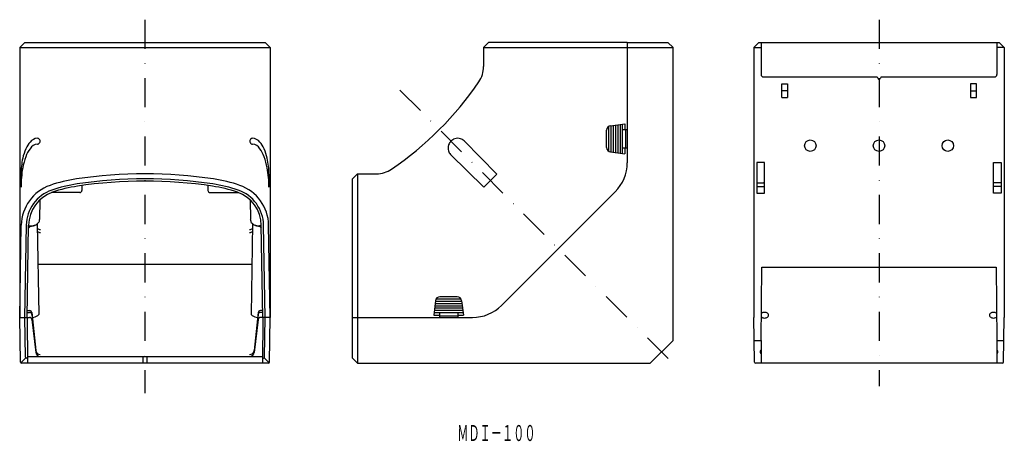
# Model space of a CAD drawing. Extents: x -1445 to -1016, y 705 to 889.
import ezdxf
from ezdxf.enums import TextEntityAlignment as Align

# ---------------------------------------------------------------- set-up
doc = ezdxf.new("R2010")
doc.units = 0
doc.linetypes.add('DASHDOT', pattern=[25.4, 12.7, -6.35, 0, -6.35])
doc.layers.add('1', color=7, linetype='CONTINUOUS')
doc.styles.add('MDRAFSTD', font='TXT', dxfattribs={"bigfont": 'BIGFONT'})

msp = doc.modelspace()

# ---------------------------------------------------------------- linework, layer by layer
at = {"layer": '1', "color": 7, "linetype": 'DASHDOT'}
for p, q in [((-1390.76, 888.84), (-1390.76, 725.84)), ((-1070.26, 888.84), (-1070.26, 728.84)), ((-1279.51, 858.13), (-1158.14, 736.76))]:
    msp.add_line(p, q, dxfattribs=at)
at = {"layer": '1', "color": 7, "linetype": 'CONTINUOUS'}
for p, q in [((-1445.46, 876.64), (-1443.26, 878.84)), ((-1443.26, 878.84), (-1338.26, 878.84)), ((-1338.26, 878.84), (-1336.06, 876.64)), ((-1242.91, 876.64), (-1240.71, 878.84)), ((-1180.21, 878.84), (-1240.71, 878.84)), ((-1180.21, 878.84), (-1180.21, 826.39)), ((-1180.21, 878.84), (-1162.41, 878.84)), ((-1162.41, 878.84), (-1160.21, 876.64)), ((-1122.76, 878.84), (-1124.96, 876.64)), ((-1122.76, 878.84), (-1017.76, 878.84)), ((-1121.76, 878.84), (-1121.76, 864.84)), ((-1018.76, 878.84), (-1018.76, 864.84)), ((-1017.76, 878.84), (-1015.56, 876.64)), ((-1445.46, 876.64), (-1445.46, 758.84)), ((-1445.46, 876.64), (-1336.06, 876.64)), ((-1336.06, 876.64), (-1336.06, 758.84)), ((-1242.91, 876.64), (-1242.91, 868.35)), ((-1242.91, 876.64), (-1180.21, 876.64)), ((-1180.21, 876.64), (-1160.21, 876.64)), ((-1160.21, 748.84), (-1160.21, 876.64)), ((-1124.96, 876.64), (-1124.96, 758.84)), ((-1124.96, 876.64), (-1121.76, 876.64)), ((-1015.56, 876.64), (-1018.76, 876.64)), ((-1015.56, 876.64), (-1015.56, 758.84)), ((-1120.76, 863.84), (-1071.13, 863.84)), ((-1112.76, 854.84), (-1112.76, 860.84)), ((-1112.76, 860.84), (-1110.26, 860.84)), ((-1110.26, 860.84), (-1110.26, 854.84)), ((-1071.13, 863.84), (-1070.7, 863.09)), ((-1069.4, 863.84), (-1069.83, 863.09)), ((-1069.4, 863.84), (-1019.76, 863.84)), ((-1030.26, 860.84), (-1030.26, 854.84)), ((-1027.76, 860.84), (-1030.26, 860.84)), ((-1027.76, 854.84), (-1027.76, 860.84)), ((-1110.26, 857.84), (-1112.76, 857.84)), ((-1030.26, 857.84), (-1027.76, 857.84)), ((-1112.76, 854.84), (-1110.26, 854.84)), ((-1030.26, 854.84), (-1027.76, 854.84)), ((-1187.46, 842.55), (-1181.21, 843.34)), ((-1187.21, 831.09), (-1187.21, 842.59)), ((-1186.21, 830.96), (-1186.21, 842.71)), ((-1185.21, 830.84), (-1185.21, 842.84)), ((-1184.21, 830.71), (-1184.21, 842.96)), ((-1183.21, 830.59), (-1183.21, 843.09)), ((-1182.21, 830.46), (-1182.21, 843.21)), ((-1181.21, 843.34), (-1181.21, 840.84)), ((-1189.21, 833.1), (-1189.21, 840.57)), ((-1188.21, 831.37), (-1188.21, 842.3)), ((-1182.21, 840.84), (-1180.21, 840.84)), ((-1180.95, 840.84), (-1180.95, 832.84)), ((-1237.13, 821.41), (-1251.42, 835.96)), ((-1242.79, 815.76), (-1257.33, 830.05)), ((-1187.46, 831.12), (-1181.21, 830.34)), ((-1182.21, 832.84), (-1180.21, 832.84)), ((-1181.21, 832.84), (-1181.21, 830.34)), ((-1123.56, 826.52), (-1123.56, 813.08)), ((-1120.26, 826.52), (-1123.56, 826.52)), ((-1120.26, 813.08), (-1120.26, 826.52)), ((-1020.26, 813.08), (-1020.26, 826.52)), ((-1020.26, 826.52), (-1016.96, 826.52)), ((-1016.96, 826.52), (-1016.96, 813.08)), ((-1444.88, 821.41), (-1444.88, 815.76)), ((-1336.63, 821.41), (-1336.63, 815.76)), ((-1298.01, 821.54), (-1300.21, 819.34)), ((-1298.01, 821.54), (-1289.73, 821.54)), ((-1298.01, 821.54), (-1298.01, 758.84)), ((-1237.13, 821.41), (-1242.79, 815.76)), ((-1300.21, 758.84), (-1300.21, 819.34)), ((-1123.56, 817.63), (-1120.67, 817.63)), ((-1016.96, 817.63), (-1019.86, 817.63)), ((-1419.26, 813.34), (-1431.53, 813.34)), ((-1418.26, 816.44), (-1418.26, 814.34)), ((-1363.26, 816.44), (-1363.26, 814.34)), ((-1362.26, 813.34), (-1349.98, 813.34)), ((-1235.04, 764.11), (-1185.48, 813.66)), ((-1123.56, 816.08), (-1120.26, 816.08)), ((-1123.56, 813.08), (-1120.26, 813.08)), ((-1016.96, 816.08), (-1020.26, 816.08)), ((-1016.96, 813.08), (-1020.26, 813.08)), ((-1436.65, 810.15), (-1436.76, 801.59)), ((-1344.86, 810.15), (-1344.75, 801.59)), ((-1437.76, 799.74), (-1437.76, 799.69)), ((-1437.76, 799.69), (-1437.13, 760.09)), ((-1343.76, 799.69), (-1344.38, 760.09)), ((-1343.76, 799.74), (-1343.76, 799.69)), ((-1445.46, 758.84), (-1444.75, 799.16)), ((-1443.26, 758.84), (-1442.55, 799.12)), ((-1442.26, 758.84), (-1441.55, 799.11)), ((-1440.76, 798.74), (-1441.58, 797.8)), ((-1441.56, 798.79), (-1440.76, 798.79)), ((-1440.76, 798.79), (-1440.76, 798.74)), ((-1340.76, 798.79), (-1340.76, 798.74)), ((-1339.95, 798.79), (-1340.76, 798.79)), ((-1340.76, 798.74), (-1339.93, 797.8)), ((-1339.26, 758.84), (-1339.96, 799.11)), ((-1338.26, 758.84), (-1338.96, 799.12)), ((-1336.06, 758.84), (-1336.76, 799.16)), ((-1437.48, 782.08), (-1344.03, 782.08)), ((-1121.76, 748.84), (-1121.37, 780.84)), ((-1121.37, 780.84), (-1019.16, 780.84)), ((-1019.16, 780.84), (-1018.76, 748.84)), ((-1263.93, 766.08), (-1264.71, 759.84)), ((-1252.46, 765.84), (-1263.96, 765.84)), ((-1252.75, 766.84), (-1263.68, 766.84)), ((-1254.48, 767.84), (-1261.95, 767.84)), ((-1252.49, 766.08), (-1251.71, 759.84)), ((-1442.27, 761.06), (-1441.16, 761.06)), ((-1442.26, 761.86), (-1441.16, 761.86)), ((-1440.16, 760.96), (-1438.44, 744.43)), ((-1341.35, 760.96), (-1343.07, 744.43)), ((-1339.26, 761.86), (-1340.35, 761.86)), ((-1339.24, 761.06), (-1340.35, 761.06)), ((-1251.96, 761.84), (-1264.46, 761.84)), ((-1252.09, 762.84), (-1264.34, 762.84)), ((-1252.21, 763.84), (-1264.21, 763.84)), ((-1252.34, 764.84), (-1264.09, 764.84)), ((-1445.46, 758.84), (-1441.14, 758.84)), ((-1445.11, 739.33), (-1445.46, 758.84)), ((-1442.95, 741.53), (-1443.26, 758.84)), ((-1442.26, 758.84), (-1442.08, 738.84)), ((-1440.16, 760.16), (-1438.44, 743.63)), ((-1440.15, 757.95), (-1438.46, 743.6)), ((-1341.35, 760.16), (-1343.07, 743.63)), ((-1341.36, 757.95), (-1343.05, 743.6)), ((-1336.06, 758.84), (-1340.37, 758.84)), ((-1339.26, 758.84), (-1339.43, 738.84)), ((-1338.56, 741.53), (-1338.26, 758.84)), ((-1336.4, 739.33), (-1336.06, 758.84)), ((-1300.21, 758.84), (-1247.77, 758.84)), ((-1300.21, 741.04), (-1300.21, 758.84)), ((-1298.01, 758.84), (-1298.01, 738.84)), ((-1264.71, 759.84), (-1262.21, 759.84)), ((-1251.84, 760.84), (-1264.59, 760.84)), ((-1262.21, 760.84), (-1262.21, 758.84)), ((-1262.21, 759.57), (-1254.21, 759.57)), ((-1254.21, 760.84), (-1254.21, 758.84)), ((-1254.21, 759.84), (-1251.71, 759.84)), ((-1124.62, 739.33), (-1124.96, 758.84)), ((-1015.91, 739.33), (-1015.56, 758.84)), ((-1170.21, 738.84), (-1160.21, 748.84)), ((-1124.79, 748.84), (-1121.76, 748.84)), ((-1121.76, 748.84), (-1121.76, 738.84)), ((-1018.76, 748.84), (-1015.74, 748.84)), ((-1018.76, 748.84), (-1018.76, 738.84)), ((-1442.8, 741.18), (-1444.97, 738.98)), ((-1442.1, 741.04), (-1442.45, 741.04)), ((-1442.11, 741.84), (-1339.4, 741.84)), ((-1391.62, 741.84), (-1391.62, 738.84)), ((-1389.89, 741.84), (-1389.89, 738.84)), ((-1339.41, 741.04), (-1339.06, 741.04)), ((-1338.71, 741.18), (-1336.55, 738.98)), ((-1300.21, 741.04), (-1298.01, 738.84)), ((-1336.9, 738.84), (-1444.61, 738.84)), ((-1298.01, 738.84), (-1170.21, 738.84)), ((-1016.41, 738.84), (-1124.12, 738.84))]:
    msp.add_line(p, q, dxfattribs=at)
for centre in [(-1100.26, 833.84), (-1070.26, 833.84), (-1040.26, 833.84)]:
    msp.add_circle(centre, 2.5, dxfattribs=at)
for centre, radius, start, end in [((-1254.71, 868.35), 11.8, 325.5678, 0), ((-1120.76, 864.84), 1, 180, 270), ((-1019.76, 864.84), 1, 270, 0), ((-1366.06, 944.68), 146.8, 304.4322, 325.5678), ((-1070.26, 863.34), 0.5, 210, 330), ((-1187.21, 840.57), 2, 97.125, 180), ((-1432.35, 827.9), 11.39, 138.7837, 156.3158), ((-1437.44, 832.59), 4.47, 93.4681, 141.038), ((-1437.27, 830.2), 4.32, 95.8089, 147.5561), ((-1437.71, 835.97), 1.08, 61.1072, 89.8872), ((-1437.71, 835.58), 1.08, 270.1128, 298.8928), ((-1437.76, 835.89), 1.18, 42.2495, 61.1496), ((-1437.76, 835.66), 1.18, 298.8504, 317.7505), ((-1437.83, 835.82), 1.28, 24.4136, 42.2589), ((-1437.83, 835.73), 1.28, 317.7411, 335.5864), ((-1437.92, 835.78), 1.38, 359.9201, 24.396), ((-1437.92, 835.77), 1.38, 335.604, 0.0799), ((-1343.59, 835.78), 1.38, 155.604, 180.0799), ((-1343.59, 835.77), 1.38, 179.9201, 204.396), ((-1343.68, 835.82), 1.28, 137.7411, 155.5864), ((-1343.68, 835.73), 1.28, 204.4136, 222.2589), ((-1343.75, 835.89), 1.18, 118.8504, 137.7505), ((-1343.75, 835.66), 1.18, 222.2495, 241.1496), ((-1343.8, 835.97), 1.08, 90.1128, 118.8928), ((-1343.8, 835.58), 1.08, 241.1072, 269.8872), ((-1344.07, 832.59), 4.47, 38.962, 86.5319), ((-1344.24, 830.2), 4.32, 32.4438, 84.1911), ((-1349.16, 827.9), 11.39, 23.6842, 41.2163), ((-1254.25, 832.74), 4.18, 160.0721, 178.1141), ((-1254.04, 832.66), 4.4, 134.9421, 160.0579), ((-1254.04, 832.67), 4.4, 109.9421, 135.0579), ((-1254.11, 832.87), 4.18, 91.8859, 109.9279), ((-1254.12, 833.11), 3.94, 73.1213, 91.8904), ((-1254.06, 833.32), 3.73, 45.0734, 73.1471), ((-1423.39, 823.81), 21.24, 155.9354, 167.5057), ((-1429.37, 824.14), 14.27, 144.0397, 160.0528), ((-1352.14, 824.14), 14.27, 19.9472, 35.9603), ((-1358.12, 823.81), 21.24, 12.4943, 24.0646), ((-1254.49, 832.74), 3.94, 178.1096, 196.8787), ((-1254.69, 832.68), 3.73, 196.8529, 224.9266), ((-1187.21, 833.1), 2, 180, 262.875), ((-1413.18, 821.52), 31.7, 167.4539, 180.1966), ((-1415.48, 818.86), 29.13, 159.6116, 169.5633), ((-1366.03, 818.86), 29.13, 10.4368, 20.3885), ((-1368.33, 821.52), 31.7, 359.8034, 12.5461), ((-1198.21, 826.39), 18, 315, 0), ((-1399.64, 815.9), 45.24, 169.5032, 180.178), ((-1390.76, 617.84), 203.7, 81.5542, 98.4458), ((-1381.87, 815.9), 45.24, 359.8221, 10.4969), ((-1289.73, 833.34), 11.8, 270, 304.4322), ((-1411.32, 756.32), 63.7, 98.4458, 109.1172), ((-1411.32, 756.32), 61.5, 98.4458, 109.1172), ((-1390.76, 617.84), 201.5, 81.5542, 98.4458), ((-1390.76, 617.84), 200.5, 81.5542, 98.4458), ((-1370.19, 756.32), 61.5, 70.8828, 81.5542), ((-1370.19, 756.32), 63.7, 70.8828, 81.5542), ((-1120.67, 816.63), 1, 66.0054, 90), ((-1019.86, 816.63), 1, 90, 113.9946), ((-1426.06, 798.84), 18.7, 109.1172, 179.0015), ((-1426.06, 798.84), 16.5, 109.1172, 179.001), ((-1426.06, 798.84), 15.5, 109.1172, 179.0008), ((-1411.32, 756.32), 60.5, 98.4458, 109.1172), ((-1419.26, 814.34), 1, 270, 0), ((-1362.26, 814.34), 1, 180, 270), ((-1370.19, 756.32), 60.5, 70.8828, 81.5542), ((-1355.46, 798.84), 15.5, 0.9992, 70.8828), ((-1355.46, 798.84), 16.5, 0.999, 70.8828), ((-1355.46, 798.84), 18.7, 0.9985, 70.8828), ((-1440.36, 803.11), 4.26, 289.1437, 304.8679), ((-1439.7, 802.17), 3.11, 304.748, 324.1564), ((-1438.22, 800.13), 0.637, 297.2706, 316.679), ((-1438.9, 801.63), 2.15, 323.4346, 358.9711), ((-1341.09, 802.14), 3.71, 188.6139, 208.9804), ((-1341.81, 802.17), 3.11, 215.8436, 235.252), ((-1341.53, 802.47), 3.56, 231.2966, 234.7537), ((-1341.15, 803.11), 4.26, 235.1321, 250.8563), ((-1440.74, 804.19), 5.4, 269.8112, 289.1423), ((-1440.74, 804.14), 5.4, 269.8112, 289.1423), ((-1440.36, 803.06), 4.26, 289.1437, 304.8679), ((-1436.44, 799.25), 2, 230.1319, 270), ((-1436.44, 797.93), 2, 230.917, 270), ((-1345.07, 799.25), 2, 270, 309.8681), ((-1345.07, 797.93), 2, 270, 309.083), ((-1341.15, 803.06), 4.26, 235.1321, 250.8563), ((-1340.77, 804.19), 5.4, 250.8577, 270.1888), ((-1340.77, 804.14), 5.4, 250.8577, 270.1888), ((-1261.95, 765.84), 2, 90, 172.875), ((-1254.48, 765.84), 2, 7.125, 90), ((-1441.16, 760.86), 1, 5.9399, 90), ((-1441.16, 760.06), 1, 5.9399, 90), ((-1340.35, 760.86), 1, 90, 174.0601), ((-1340.35, 760.06), 1, 90, 174.0601), ((-1247.77, 776.84), 18, 270, 315), ((-1120.44, 759.18), 1.87, 109.1437, 124.8679), ((-1120.27, 758.71), 2.36, 89.8112, 109.1423), ((-1120.26, 758.71), 2.36, 70.8577, 90.1888), ((-1120.09, 759.18), 1.87, 55.1321, 70.8563), ((-1020.44, 759.18), 1.87, 109.1437, 124.8679), ((-1020.27, 758.71), 2.36, 89.8112, 109.1423), ((-1020.26, 758.71), 2.36, 70.8577, 90.1888), ((-1020.09, 759.18), 1.87, 55.1321, 70.8563), ((-1441.14, 757.84), 1, 6.7098, 90), ((-1440.69, 764.65), 5.86, 277.3171, 289.3203), ((-1440.32, 763.64), 4.79, 289.1437, 304.8679), ((-1438.45, 761.22), 1.74, 299.8604, 319.2688), ((-1341.74, 762.83), 3.81, 226.0205, 234.8503), ((-1341.19, 763.64), 4.79, 235.1321, 250.8563), ((-1341.34, 762.48), 3.65, 247.0158, 266.3468), ((-1340.37, 757.84), 1, 90, 173.2902), ((-1120.76, 760.03), 1.3, 227.6831, 235.3342), ((-1121.29, 760.32), 0.44, 118.2976, 137.706), ((-1120.44, 760.49), 1.87, 235.1321, 250.8563), ((-1120.27, 760.96), 2.36, 250.8577, 270.1888), ((-1120.26, 760.96), 2.36, 269.8112, 289.1423), ((-1120.09, 760.49), 1.87, 289.1437, 304.8679), ((-1119.8, 759.59), 1.36, 35.8436, 55.252), ((-1119.8, 760.08), 1.36, 304.748, 324.1564), ((-1119.47, 759.82), 0.956, 0.6934, 36.2299), ((-1119.47, 759.85), 0.956, 323.7701, 359.3066), ((-1021.06, 759.82), 0.956, 143.7701, 179.3066), ((-1021.06, 759.85), 0.956, 180.6934, 216.2299), ((-1020.73, 759.59), 1.36, 124.748, 144.1564), ((-1020.73, 760.08), 1.36, 215.8436, 235.252), ((-1020.44, 760.49), 1.87, 235.1321, 250.8563), ((-1020.27, 760.96), 2.36, 250.8577, 270.1888), ((-1020.26, 760.96), 2.36, 269.8112, 289.1423), ((-1020.09, 760.49), 1.87, 289.1437, 304.8679), ((-1019.91, 759.46), 1.53, 49.2144, 54.7821), ((-1019.28, 759.41), 0.516, 298.7872, 318.1955), ((-1436.45, 744.64), 2, 185.9399, 270), ((-1345.06, 744.64), 2, 270, 354.0601), ((-1121.15, 743.82), 1.06, 143.7701, 179.3066), ((-1121.15, 743.85), 1.06, 180.6934, 216.2299), ((-1120.83, 743.61), 1.44, 130.2222, 144.4415), ((-1019.41, 743.88), 1.06, 32.964, 52.3723), ((-1019.38, 743.82), 1.06, 0.6934, 36.2299), ((-1019.38, 743.85), 1.06, 323.7701, 359.3066), ((-1442.45, 741.54), 0.5, 181, 270), ((-1436.48, 743.84), 2, 186.7098, 270), ((-1436.45, 743.84), 2, 185.9399, 270), ((-1345.06, 743.84), 2, 270, 354.0601), ((-1345.03, 743.84), 2, 270, 353.2902), ((-1339.06, 741.54), 0.5, 270, 359), ((-1121.12, 743.8), 1.06, 212.964, 232.3723), ((-1019.75, 744.11), 1.52, 310.5965, 324.0672), ((-1444.61, 739.34), 0.5, 181, 270), ((-1336.9, 739.34), 0.5, 270, 359), ((-1124.12, 739.34), 0.5, 181, 270), ((-1016.41, 739.34), 0.5, 270, 359)]:
    msp.add_arc(centre, radius, start, end, dxfattribs=at)

# ---------------------------------------------------------------- texts
at = {"layer": '1', "color": 7, "linetype": 'CONTINUOUS', "style": 'MDRAFSTD', "width": 0.609191}
msp.add_text('ＭＤＩ－１００', height=7, dxfattribs=at).set_placement((-1254.42, 704.89), (-1220.22, 704.89), align=Align.FIT)

doc.saveas('drawing.dxf')
